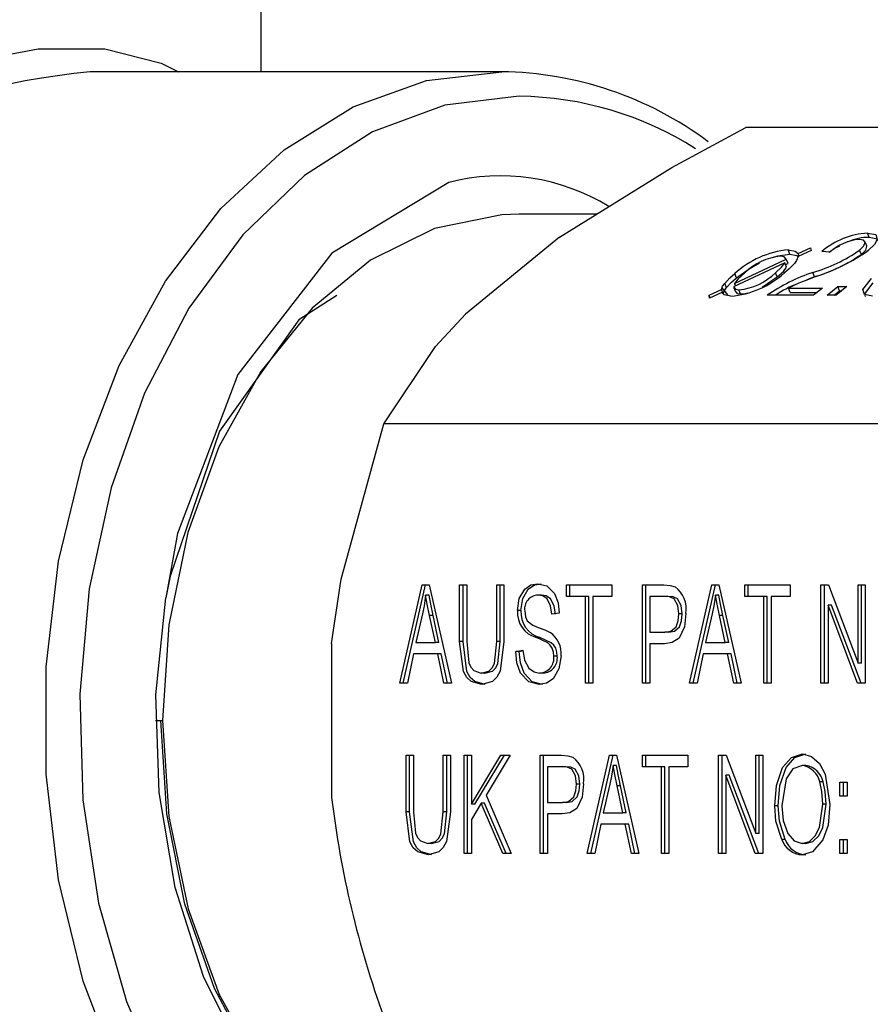
# Model space of a CAD drawing. Extents: x -40 to 841, y -34 to 591.
# Drawn here: x 186 to 190, y 124 to 128 of the extents above; entities that cross this region are included whole.
import ezdxf

# ---------------------------------------------------------------- set-up
doc = ezdxf.new("R2010")
doc.units = 0
doc.linetypes.add('PHANTOM', pattern=[12.7, 6.35, -1.27, 1.27, -1.27, 1.27, -1.27])
doc.layers.get('0').update_dxf_attribs({"linetype": 'CONTINUOUS'})
doc.styles.add('SLDTEXTSTYLE2', font='TXT', dxfattribs={"width": 0.605})
doc.dimstyles.new('SLDDIMSTYLE12', dxfattribs={"dimtxt": 5.172414, "dimasz": 3, "dimexe": 0, "dimexo": 0.0625, "dimgap": 1.293103, "dimtad": 0, "dimtih": 1, "dimtoh": 1, "dimdec": 0, "dimlfac": 5, "dimrnd": 1e-09, "dimzin": 12, "dimtxsty": 'SLDTEXTSTYLE2', "dimblk1": 'NONE', "dimblk2": 'NONE', "dimsah": 1, "dimcen": 0, "dimazin": 3, "dimtfac": 1, "dimtdec": 0, "dimtmove": 0, "dimatfit": 3, "dimtolj": 1, "dimtzin": 12})
doc.dimstyles.new('SLDDIMSTYLE13', dxfattribs={"dimtxt": 5.172414, "dimasz": 3, "dimexe": 0, "dimexo": 0.0625, "dimgap": 1.293103, "dimtad": 0, "dimtih": 1, "dimtoh": 1, "dimdec": 0, "dimlfac": 5, "dimrnd": 1e-09, "dimzin": 12, "dimtxsty": 'SLDTEXTSTYLE2', "dimblk1": 'NONE', "dimblk2": 'NONE', "dimsah": 1, "dimcen": 0, "dimazin": 3, "dimtfac": 1, "dimtdec": 0, "dimtmove": 0, "dimatfit": 3, "dimtolj": 1, "dimtzin": 12})
doc.dimstyles.new('SLDDIMSTYLE4', dxfattribs={"dimtxt": 5.172414, "dimasz": 3, "dimexe": 0, "dimexo": 0.0625, "dimgap": 1.293103, "dimtad": 0, "dimtih": 1, "dimtoh": 1, "dimdec": 0, "dimlfac": 5, "dimrnd": 1e-09, "dimzin": 12, "dimtxsty": 'SLDTEXTSTYLE2', "dimblk1": 'NONE', "dimblk2": 'NONE', "dimsah": 1, "dimcen": 0, "dimazin": 3, "dimtfac": 1, "dimtdec": 0, "dimtmove": 0, "dimatfit": 3, "dimtolj": 1, "dimtzin": 12})

# ---------------------------------------------------------------- blocks, each defined once
blk = doc.blocks.new('_D_16')
at = {"color": 7, "linetype": 'CONTINUOUS'}
blk.add_line((184.5929, 346.7282), (276.8158, 346.7282), dxfattribs=at)
at = {"color": 7, "linetype": 'CONTINUOUS', "char_height": 7, "attachment_point": 1, "style": 'SLDTEXTSTYLE2'}
for s, insert in [('Hole for Elite Taps', (207.5741, 355.7517)), ('%%c', (186.1804, 355.7517)), ('35', (196.6172, 355.7517))]:
    blk.add_mtext(s, dxfattribs=dict(at, insert=insert))
blk = doc.blocks.new('_NONE')
blk = doc.blocks.new('_D_59')
at = {"color": 7, "linetype": 'CONTINUOUS'}
blk.add_line((621.818, 285.1071), (642.6118, 285.1071), dxfattribs=at)
at = {"color": 7, "linetype": 'CONTINUOUS', "char_height": 7, "attachment_point": 1, "style": 'SLDTEXTSTYLE2'}
for s, insert in [('%%c', (623.4055, 305.1167)), ('35', (633.8424, 305.1167)), ('hole', (626.4049, 294.1306))]:
    blk.add_mtext(s, dxfattribs=dict(at, insert=insert))
blk = doc.blocks.new('_D_60')
at = {"color": 7, "linetype": 'CONTINUOUS'}
blk.add_line((569.145, 299.2777), (525.5624, 299.2777), dxfattribs=at)
at = {"color": 7, "linetype": 'CONTINUOUS', "char_height": 7, "attachment_point": 1, "style": 'SLDTEXTSTYLE2'}
for s, insert in [('hole', (551.3409, 319.2872)), ('%%c', (525.5624, 319.2872)), ('108', (535.9992, 319.2872)), ('for bowl', (536.9034, 308.3011))]:
    blk.add_mtext(s, dxfattribs=dict(at, insert=insert))

msp = doc.modelspace()

# ---------------------------------------------------------------- linework, layer by layer
at = {"color": 7, "linetype": 'CONTINUOUS'}
for p, q in [((187.31464, 127.395259), (187.31464, 129.55526)), ((188.293323, 127.395259), (186.618796, 127.395259)), ((192.241547, 127.168583), (189.286687, 127.168583)), ((188.678746, 126.815258), (188.364278, 126.815258)), ((188.528532, 126.72181), (188.146377, 126.408695)), ((189.789188, 126.721262), (189.782141, 126.738583)), ((189.500104, 126.655083), (189.550555, 126.678722)), ((189.550555, 126.678722), (189.552492, 126.667159)), ((189.779082, 126.686697), (189.772035, 126.704018)), ((189.466384, 126.65308), (189.459337, 126.670401)), ((189.552492, 126.667159), (189.500062, 126.642601)), ((189.504361, 126.644616), (189.500104, 126.655083)), ((189.629445, 126.660662), (189.596547, 126.66391)), ((189.757285, 126.651715), (189.750239, 126.66903)), ((189.445593, 126.617085), (189.237124, 126.519482)), ((189.241576, 126.534038), (189.451622, 126.632403)), ((189.452639, 126.599764), (189.445593, 126.617085)), ((189.448369, 126.61026), (189.458668, 126.615082)), ((189.451625, 126.632409), (189.451327, 126.633142)), ((189.458668, 126.615082), (189.451622, 126.632403)), ((189.249312, 126.556389), (189.242265, 126.57371)), ((189.353091, 126.518469), (189.414905, 126.559942)), ((189.414905, 126.559942), (189.407858, 126.577263)), ((189.529513, 126.545345), (189.566995, 126.560806)), ((189.207977, 126.516567), (189.20093, 126.533889)), ((189.24584, 126.523559), (189.241576, 126.534038)), ((189.618187, 126.485341), (189.661776, 126.52105)), ((189.698635, 126.52105), (189.655046, 126.485341)), ((189.661776, 126.52105), (189.698635, 126.52105)), ((189.668822, 126.503729), (189.661776, 126.52105)), ((189.137574, 126.485341), (189.187633, 126.508777)), ((189.139119, 126.473569), (189.137574, 126.485341)), ((189.141841, 126.474844), (189.137574, 126.485341)), ((189.188713, 126.496802), (189.139119, 126.473569)), ((189.194678, 126.491456), (189.187633, 126.508777)), ((189.214221, 126.487474), (189.190191, 126.51556)), ((189.238101, 126.51646), (189.245148, 126.499139)), ((189.265803, 126.490747), (189.258756, 126.508068)), ((189.562898, 126.485341), (189.373993, 126.485341)), ((189.460339, 126.514559), (189.598562, 126.514559)), ((189.467384, 126.497238), (189.460339, 126.514559)), ((189.467384, 126.497238), (189.577422, 126.497238)), ((189.598562, 126.514559), (189.562898, 126.485341)), ((189.655046, 126.485341), (189.618187, 126.485341)), ((189.646372, 126.485341), (189.668822, 126.503729)), ((189.668822, 126.503729), (189.677496, 126.503729)), ((191.085835, 125.961922), (187.813948, 125.961922)), ((187.878685, 124.906843), (187.969336, 125.306843)), ((187.892778, 124.906843), (187.98343, 125.306843)), ((187.969336, 125.306843), (187.998076, 125.306843)), ((187.998076, 125.306843), (188.088784, 124.906843)), ((188.121958, 125.306843), (188.151445, 125.306843)), ((188.121958, 125.076644), (188.121958, 125.306843)), ((188.13605, 125.076644), (188.13605, 125.306843)), ((188.151445, 125.306843), (188.151445, 125.0764)), ((188.273081, 125.306843), (188.302569, 125.306843)), ((188.273081, 125.0764), (188.273081, 125.306843)), ((188.287175, 125.0764), (188.287175, 125.306843)), ((188.302569, 125.306843), (188.302569, 125.076644)), ((188.556899, 125.306843), (188.741197, 125.306843)), ((188.556899, 125.26009), (188.556899, 125.306843)), ((188.570993, 125.26009), (188.570993, 125.306843)), ((188.741197, 125.306843), (188.741197, 125.26009)), ((188.86652, 125.306843), (188.95361, 125.306843)), ((188.86652, 124.906843), (188.86652, 125.306843)), ((188.880614, 124.906843), (188.880614, 125.306843)), ((189.058189, 124.906843), (189.14884, 125.306843)), ((189.072283, 124.906843), (189.162934, 125.306843)), ((189.14884, 125.306843), (189.177579, 125.306843)), ((189.177579, 125.306843), (189.268288, 124.906843)), ((189.283033, 125.306843), (189.46733, 125.306843)), ((189.283033, 125.26009), (189.283033, 125.306843)), ((189.297125, 125.26009), (189.297125, 125.306843)), ((189.46733, 125.306843), (189.46733, 125.26009)), ((189.592652, 125.306843), (189.62404, 125.306843)), ((189.592652, 124.906843), (189.592652, 125.306843)), ((189.606746, 124.906843), (189.606746, 125.306843)), ((189.62404, 125.306843), (189.743777, 124.988012)), ((189.743777, 125.306843), (189.773263, 125.306843)), ((189.743777, 124.988012), (189.743777, 125.306843)), ((189.757869, 124.988012), (189.757869, 125.306843)), ((189.773263, 125.306843), (189.773263, 124.906843)), ((187.997827, 125.265204), (187.983735, 125.265204)), ((188.455288, 125.265281), (188.441196, 125.265281)), ((188.634305, 125.26009), (188.556899, 125.26009)), ((188.634305, 124.906843), (188.634305, 125.26009)), ((188.648398, 125.26009), (188.634305, 125.26009)), ((188.648398, 124.906843), (188.648398, 125.26009)), ((188.663793, 125.26009), (188.663793, 124.906843)), ((188.741197, 125.26009), (188.663793, 125.26009)), ((188.957171, 125.26009), (188.896008, 125.26009)), ((188.896008, 125.26009), (188.896008, 125.11463)), ((188.971265, 125.26009), (188.957171, 125.26009)), ((189.177331, 125.265204), (189.163239, 125.265204)), ((189.360437, 125.26009), (189.283033, 125.26009)), ((189.360437, 124.906843), (189.360437, 125.26009)), ((189.37453, 125.26009), (189.360437, 125.26009)), ((189.37453, 124.906843), (189.37453, 125.26009)), ((189.389925, 125.26009), (189.389925, 124.906843)), ((189.46733, 125.26009), (189.389925, 125.26009)), ((188.371952, 125.202458), (188.357858, 125.202458)), ((189.62214, 125.225269), (189.62214, 124.906843)), ((189.741703, 124.906843), (189.62214, 125.225269)), ((189.636234, 125.225269), (189.62214, 125.225269)), ((189.755796, 124.906843), (189.636234, 125.225269)), ((187.970546, 125.18947), (187.943822, 125.073074)), ((188.023588, 125.073074), (187.999861, 125.182979)), ((188.037682, 125.073074), (188.013953, 125.182979)), ((188.527413, 125.192557), (188.497925, 125.18736)), ((189.028052, 125.188743), (189.013958, 125.188743)), ((189.15005, 125.18947), (189.123327, 125.073074)), ((189.203093, 125.073074), (189.179365, 125.182979)), ((189.217186, 125.073074), (189.193457, 125.182979)), ((188.896008, 125.11463), (188.957746, 125.11463)), ((188.97184, 125.11463), (188.957746, 125.11463)), ((187.601085, 125.068371), (187.601085, 124.442147)), ((187.943822, 125.073074), (188.023588, 125.073074)), ((188.037682, 125.073074), (188.023588, 125.073074)), ((188.350487, 125.036709), (188.379975, 125.041907)), ((188.36458, 125.036709), (188.350487, 125.036709)), ((188.36458, 125.036709), (188.380355, 125.039487)), ((188.896008, 125.067882), (188.896008, 124.906843)), ((188.955905, 125.067882), (188.896008, 125.067882)), ((189.123327, 125.073074), (189.203093, 125.073074)), ((189.217186, 125.073074), (189.203093, 125.073074)), ((187.934147, 125.02632), (187.909383, 124.906843)), ((188.033322, 125.02632), (187.934147, 125.02632)), ((188.058144, 124.906843), (188.033322, 125.02632)), ((188.047415, 125.02632), (188.033322, 125.02632)), ((188.072238, 124.906843), (188.047415, 125.02632)), ((188.51939, 125.016909), (188.505297, 125.016909)), ((189.113651, 125.02632), (189.088886, 124.906843)), ((189.212826, 125.02632), (189.113651, 125.02632)), ((189.237648, 124.906843), (189.212826, 125.02632)), ((189.22692, 125.02632), (189.212826, 125.02632)), ((189.251742, 124.906843), (189.22692, 125.02632)), ((189.757869, 124.988012), (189.743777, 124.988012)), ((188.224514, 124.948399), (188.21042, 124.948399)), ((188.462027, 124.948399), (188.447935, 124.948399)), ((187.909383, 124.906843), (187.878685, 124.906843)), ((188.088784, 124.906843), (188.058144, 124.906843)), ((188.663793, 124.906843), (188.634305, 124.906843)), ((188.896008, 124.906843), (188.86652, 124.906843)), ((189.088886, 124.906843), (189.058189, 124.906843)), ((189.268288, 124.906843), (189.237648, 124.906843)), ((189.389925, 124.906843), (189.360437, 124.906843)), ((189.62214, 124.906843), (189.592652, 124.906843)), ((189.773263, 124.906843), (189.741703, 124.906843)), ((186.884493, 124.755262), (186.905633, 124.755262)), ((186.905633, 124.755262), (186.91268, 124.755262)), ((187.904486, 124.613874), (187.933974, 124.613874)), ((187.904486, 124.383675), (187.904486, 124.613874)), ((187.91858, 124.383675), (187.91858, 124.613874)), ((187.933974, 124.613874), (187.933974, 124.383436)), ((188.055611, 124.613874), (188.085099, 124.613874)), ((188.055611, 124.383436), (188.055611, 124.613874)), ((188.069704, 124.383436), (188.069704, 124.613874)), ((188.085099, 124.613874), (188.085099, 124.383675)), ((188.140388, 124.613874), (188.169874, 124.613874)), ((188.140388, 124.213873), (188.140388, 124.613874)), ((188.15448, 124.213873), (188.15448, 124.613874)), ((188.169874, 124.414604), (188.290244, 124.613874)), ((188.169874, 124.613874), (188.169874, 124.414604)), ((188.183968, 124.414604), (188.304338, 124.613874)), ((188.327795, 124.613874), (188.229771, 124.451618)), ((188.290244, 124.613874), (188.327795, 124.613874)), ((188.450007, 124.613874), (188.537097, 124.613874)), ((188.450007, 124.213873), (188.450007, 124.613874)), ((188.464101, 124.213873), (188.464101, 124.613874)), ((188.641676, 124.213873), (188.732328, 124.613874)), ((188.65577, 124.213873), (188.746421, 124.613874)), ((188.732328, 124.613874), (188.761068, 124.613874)), ((188.761068, 124.613874), (188.851775, 124.213873)), ((188.86652, 124.613874), (189.050818, 124.613874)), ((188.86652, 124.56712), (188.86652, 124.613874)), ((188.880614, 124.56712), (188.880614, 124.613874)), ((189.050818, 124.613874), (189.050818, 124.56712)), ((189.176139, 124.613874), (189.207527, 124.613874)), ((189.176139, 124.213873), (189.176139, 124.613874)), ((189.190233, 124.213873), (189.190233, 124.613874)), ((189.207527, 124.613874), (189.327264, 124.295043)), ((189.327264, 124.613874), (189.356752, 124.613874)), ((189.327264, 124.295043), (189.327264, 124.613874)), ((189.341357, 124.295043), (189.341357, 124.613874)), ((189.356752, 124.613874), (189.356752, 124.213873)), ((188.540658, 124.56712), (188.479495, 124.56712)), ((188.479495, 124.56712), (188.479495, 124.421667)), ((188.554752, 124.56712), (188.540658, 124.56712)), ((188.76082, 124.572234), (188.746727, 124.572234)), ((188.943924, 124.56712), (188.86652, 124.56712)), ((188.943924, 124.213873), (188.943924, 124.56712)), ((188.958018, 124.56712), (188.943924, 124.56712)), ((188.958018, 124.213873), (188.958018, 124.56712)), ((188.973412, 124.56712), (188.973412, 124.213873)), ((189.050818, 124.56712), (188.973412, 124.56712)), ((189.531586, 124.572312), (189.517494, 124.572312)), ((189.205627, 124.532299), (189.205627, 124.213873)), ((189.32519, 124.213873), (189.205627, 124.532299)), ((189.219721, 124.532299), (189.205627, 124.532299)), ((189.339283, 124.213873), (189.219721, 124.532299)), ((188.611539, 124.495773), (188.597445, 124.495773)), ((188.733538, 124.4965), (188.706814, 124.380104)), ((188.786581, 124.380104), (188.762853, 124.490009)), ((188.800673, 124.380104), (188.776946, 124.490009)), ((189.601793, 124.505107), (189.587699, 124.505107)), ((189.670058, 124.50478), (189.699544, 124.50478)), ((189.670058, 124.447637), (189.670058, 124.50478)), ((189.68415, 124.447637), (189.68415, 124.50478)), ((189.699544, 124.50478), (189.699544, 124.447637)), ((188.229771, 124.451618), (188.332057, 124.213873)), ((189.699544, 124.447637), (189.670058, 124.447637)), ((188.20996, 124.418824), (188.169874, 124.352508)), ((188.183968, 124.414604), (188.169874, 124.414604)), ((188.298193, 124.213873), (188.20996, 124.418824)), ((188.224054, 124.418824), (188.20996, 124.418824)), ((188.312285, 124.213873), (188.224054, 124.418824)), ((188.479495, 124.421667), (188.541235, 124.421667)), ((188.555327, 124.421667), (188.541235, 124.421667)), ((189.418762, 124.408595), (189.404668, 124.408595)), ((189.614117, 124.414687), (189.600024, 124.414687)), ((188.479495, 124.374913), (188.479495, 124.213873)), ((188.539392, 124.374913), (188.479495, 124.374913)), ((188.706814, 124.380104), (188.786581, 124.380104)), ((188.800673, 124.380104), (188.786581, 124.380104)), ((188.169874, 124.352508), (188.169874, 124.213873)), ((188.697139, 124.333351), (188.672374, 124.213873)), ((188.796313, 124.333351), (188.697139, 124.333351)), ((188.821137, 124.213873), (188.796313, 124.333351)), ((188.810407, 124.333351), (188.796313, 124.333351)), ((188.835229, 124.213873), (188.810407, 124.333351)), ((189.341357, 124.295043), (189.327264, 124.295043)), ((188.007042, 124.255429), (187.99295, 124.255429)), ((189.4475, 124.271421), (189.433408, 124.271421)), ((189.530952, 124.255429), (189.51686, 124.255429)), ((189.670058, 124.271016), (189.699544, 124.271016)), ((189.670058, 124.213873), (189.670058, 124.271016)), ((189.68415, 124.213873), (189.68415, 124.271016)), ((189.699544, 124.271016), (189.699544, 124.213873)), ((188.169874, 124.213873), (188.140388, 124.213873)), ((188.332057, 124.213873), (188.298193, 124.213873)), ((188.479495, 124.213873), (188.450007, 124.213873)), ((188.672374, 124.213873), (188.641676, 124.213873)), ((188.851775, 124.213873), (188.821137, 124.213873)), ((188.973412, 124.213873), (188.943924, 124.213873)), ((189.205627, 124.213873), (189.176139, 124.213873)), ((189.356752, 124.213873), (189.32519, 124.213873)), ((189.699544, 124.213873), (189.670058, 124.213873))]:
    msp.add_line(p, q, dxfattribs=at)
at = {"color": 8, "linetype": 'PHANTOM'}
for p, q in [((189.566995, 126.560806), (189.55995, 126.578121)), ((188.013953, 125.182979), (187.999861, 125.182979)), ((189.193457, 125.182979), (189.179365, 125.182979)), ((188.13605, 125.076644), (188.121958, 125.076644)), ((188.287175, 125.0764), (188.273081, 125.0764)), ((188.448493, 125.092553), (188.4344, 125.092553)), ((188.776946, 124.490009), (188.762853, 124.490009)), ((187.91858, 124.383675), (187.904486, 124.383675)), ((188.069704, 124.383436), (188.055611, 124.383436))]:
    msp.add_line(p, q, dxfattribs=at)
at = {"color": 8, "linetype": 'PHANTOM', "flags": 128}
msp.add_lwpolyline([(184.633185, 126.655261), (185.018392, 126.922737), (185.396256, 127.143912), (185.758706, 127.314066), (186.097999, 127.429562), (186.406888, 127.487932), (186.678776, 127.487932), (186.907855, 127.429562), (186.97747, 127.395259)], dxfattribs=at)
at = {"color": 7, "linetype": 'CONTINUOUS', "flags": 128}
for points in [[(189.143381, 122.406994), (188.897362, 122.258304), (188.599518, 122.151266), (188.293323, 122.115259), (187.987128, 122.151266), (187.689285, 122.258304), (187.407918, 122.433447), (187.150702, 122.671931), (186.924656, 122.967236), (186.735942, 123.311316), (186.589709, 123.694782), (186.489947, 124.107181), (186.439376, 124.537252), (186.439376, 124.973272), (186.489947, 125.403343), (186.589709, 125.815736), (186.735942, 126.199202), (186.924656, 126.543282), (187.150702, 126.838593), (187.407918, 127.077072), (187.689285, 127.25222), (187.987128, 127.359252), (188.293323, 127.395259)], [(188.364278, 127.29526), (188.061795, 127.258723), (187.768012, 127.150171), (187.491384, 126.972716), (187.239868, 126.731472), (187.020698, 126.433371), (186.840181, 126.087003), (186.703509, 125.702314), (186.614615, 125.290387), (186.576055, 124.863063), (186.58894, 124.432634), (186.652897, 124.011491), (186.766088, 123.611741), (186.925255, 123.244892), (187.125822, 122.921489), (187.362015, 122.650843), (187.627043, 122.440742), (187.913278, 122.29722), (188.212489, 122.224407), (188.516066, 122.224407), (188.815276, 122.29722), (189.086947, 122.431503)], [(188.528532, 126.72181), (188.985354, 127.006005), (189.286687, 127.168583)], [(188.077615, 126.944076), (187.601553, 126.657467), (187.219209, 126.163332), (186.974529, 125.516765), (186.926848, 125.254093)], [(188.364278, 126.815258), (188.293475, 126.812808), (188.020575, 126.756685), (187.760078, 126.628332), (187.521385, 126.432394), (187.313108, 126.175933), (187.142764, 125.8682), (187.016499, 125.520312), (186.93887, 125.144814), (186.91268, 124.755262)], [(189.782141, 126.738583), (189.815763, 126.732593), (189.822111, 126.712708), (189.810144, 126.691579), (189.786479, 126.668523)], [(189.789188, 126.721262), (189.82281, 126.715271), (189.825578, 126.706599)], [(189.625169, 126.661085), (189.649364, 126.677339), (189.668979, 126.686816)], [(189.750239, 126.66903), (189.767882, 126.68687), (189.77264, 126.702045), (189.765647, 126.709984), (189.749073, 126.712613)], [(189.757285, 126.651715), (189.774929, 126.669549), (189.779687, 126.684724), (189.778273, 126.686327)], [(189.396905, 126.639335), (189.417961, 126.646565), (189.466384, 126.65308)], [(189.451622, 126.632403), (189.443214, 126.641779), (189.428069, 126.644431)], [(189.459337, 126.670401), (189.488186, 126.665275), (189.500104, 126.655083)], [(189.466384, 126.65308), (189.495233, 126.647954), (189.500985, 126.643037)], [(189.500062, 126.642601), (189.493333, 126.627521), (189.48448, 126.614855)], [(189.249312, 126.556389), (189.300089, 126.593696), (189.343, 126.61687)], [(189.407858, 126.577263), (189.432773, 126.60002), (189.445593, 126.617085)], [(189.414905, 126.559942), (189.43982, 126.582705), (189.452639, 126.599764)], [(189.48448, 126.614855), (189.46358, 126.593535), (189.443852, 126.576554)], [(189.20093, 126.533889), (189.222005, 126.556026), (189.242265, 126.57371)], [(189.283025, 126.576905), (189.256156, 126.552473), (189.241576, 126.534038)], [(189.187633, 126.508777), (189.192726, 126.522278), (189.20093, 126.533889)], [(189.207977, 126.516567), (189.229052, 126.538705), (189.249312, 126.556389)], [(189.237124, 126.519482), (189.244326, 126.510398), (189.258756, 126.508068)], [(189.802481, 126.482092), (189.770265, 126.489119), (189.763734, 126.50917), (189.798159, 126.553522)], [(189.774464, 126.480536), (189.770781, 126.491849), (189.805205, 126.536201)], [(187.621988, 126.484828), (187.468124, 126.385592), (187.145224, 125.932877), (186.943732, 125.342857), (186.926848, 125.254093)], [(189.226262, 126.482092), (189.199028, 126.486831), (189.188713, 126.496802)], [(189.194678, 126.491456), (189.199773, 126.504962), (189.207977, 126.516567)], [(189.246191, 126.49961), (189.251371, 126.493077), (189.265803, 126.490747)], [(189.265803, 126.490747), (189.284051, 126.49238), (189.298122, 126.495747)], [(187.813948, 125.961922), (188.024347, 126.276849), (188.146377, 126.408695)], [(187.601085, 125.068371), (187.639633, 125.33025), (187.813948, 125.961922)], [(188.357858, 125.202458), (188.364966, 125.251393), (188.387314, 125.290035), (188.412447, 125.307141), (188.440217, 125.312035)], [(188.371952, 125.202458), (188.37906, 125.251393), (188.401407, 125.290035), (188.426539, 125.307141), (188.454309, 125.312035)], [(188.440217, 125.312035), (188.477725, 125.302731), (188.508481, 125.27148), (188.522631, 125.234299), (188.527413, 125.192557)], [(188.953945, 125.306843), (188.979681, 125.305079), (188.999444, 125.299131)], [(188.651723, 122.69526), (188.492911, 122.663211), (188.212526, 122.666334), (187.937591, 122.744452), (187.677975, 122.894769), (187.443, 123.111885), (187.241101, 123.388003), (187.07953, 123.713206), (186.964083, 124.075829), (186.89891, 124.462842), (186.886346, 124.860351), (186.926848, 125.254093)], [(187.983735, 125.265204), (187.977257, 125.222473), (187.970546, 125.18947)], [(187.999861, 125.182979), (187.990357, 125.228839), (187.983735, 125.265204)], [(188.013953, 125.182979), (188.004451, 125.228839), (187.997827, 125.265204)], [(188.497925, 125.18736), (188.492696, 125.221692), (188.478179, 125.249891), (188.46065, 125.261991), (188.441196, 125.265281)], [(188.512018, 125.18736), (188.50679, 125.221692), (188.492271, 125.249891), (188.474743, 125.261991), (188.455288, 125.265281)], [(189.013958, 125.188743), (189.009702, 125.222962), (188.995019, 125.250589), (188.976616, 125.258713), (188.957171, 125.26009)], [(189.028052, 125.188743), (189.023796, 125.222962), (189.009112, 125.250589), (188.990709, 125.258713), (188.971265, 125.26009)], [(189.163239, 125.265204), (189.15676, 125.222473), (189.15005, 125.18947)], [(189.179365, 125.182979), (189.169862, 125.228839), (189.163239, 125.265204)], [(189.193457, 125.182979), (189.183955, 125.228839), (189.177331, 125.265204)], [(188.387346, 125.201486), (188.389848, 125.177424), (188.396619, 125.160901)], [(188.396619, 125.160901), (188.420789, 125.142603), (188.441713, 125.134276)], [(189.043446, 125.19093), (189.037205, 125.135939), (189.015125, 125.090228), (188.986893, 125.072263), (188.955905, 125.067882)], [(188.957746, 125.11463), (188.982293, 125.118946), (189.003071, 125.137113), (189.011701, 125.161515), (189.013958, 125.188743)], [(188.97184, 125.11463), (188.996387, 125.118946), (189.017165, 125.137113), (189.025794, 125.161515), (189.028052, 125.188743)], [(188.441713, 125.134276), (188.469614, 125.12406), (188.491014, 125.113659)], [(188.212666, 124.901645), (188.169523, 124.913369), (188.151117, 124.930488), (188.137563, 124.954991), (188.121958, 125.076644)], [(188.22676, 124.901645), (188.183616, 124.913369), (188.16521, 124.930488), (188.151656, 124.954991), (188.13605, 125.076644)], [(188.151445, 125.0764), (188.159698, 124.990063), (188.168232, 124.971794), (188.180414, 124.958275), (188.21042, 124.948399)], [(188.21042, 124.948399), (188.24165, 124.956618), (188.254821, 124.969231), (188.263822, 124.987738), (188.273081, 125.0764)], [(188.302569, 125.076644), (188.286853, 124.956046), (188.273282, 124.931817), (188.255315, 124.914192), (188.212666, 124.901645)], [(188.224514, 124.948399), (188.255744, 124.956618), (188.268915, 124.969231), (188.277915, 124.987738), (188.287175, 125.0764)], [(188.505297, 125.016909), (188.50385, 125.033896), (188.499023, 125.049578), (188.490926, 125.062292), (188.480629, 125.071357), (188.4344, 125.092553)], [(188.51939, 125.016909), (188.517943, 125.033896), (188.513117, 125.049578), (188.505019, 125.062292), (188.494723, 125.071357), (188.448493, 125.092553)], [(188.4454, 124.901645), (188.403839, 124.91244), (188.370432, 124.9485), (188.35538, 124.990259), (188.350487, 125.036709)], [(188.459493, 124.901645), (188.417933, 124.91244), (188.384526, 124.9485), (188.369474, 124.990259), (188.36458, 125.036709)], [(188.379975, 125.041907), (188.38639, 125.001131), (188.404259, 124.968247), (188.424893, 124.953144), (188.447935, 124.948399)], [(188.534784, 125.018125), (188.526547, 124.965798), (188.502419, 124.92445), (188.475251, 124.906628), (188.4454, 124.901645)], [(188.504881, 122.694896), (188.498864, 122.694092), (188.229691, 122.694092), (187.965101, 122.764282), (187.714103, 122.902273), (187.485248, 123.103361), (187.286326, 123.36071), (187.124112, 123.665546), (187.004131, 124.007492), (186.930469, 124.374901), (186.905633, 124.755262)], [(186.91268, 124.755262), (186.938951, 124.36512), (187.016812, 123.989098), (187.143447, 123.64081), (187.314271, 123.332857), (187.5231, 123.076396), (187.762377, 122.880696), (188.023439, 122.75285), (188.29684, 122.697483), (188.364278, 122.69526)], [(188.537434, 124.613874), (188.563168, 124.61211), (188.582932, 124.606161)], [(189.404668, 124.408595), (189.41126, 124.490689), (189.436898, 124.564485), (189.472579, 124.60504), (189.517263, 124.619065)], [(189.418762, 124.408595), (189.425352, 124.490689), (189.450991, 124.564485), (189.486672, 124.60504), (189.531356, 124.619065)], [(189.517263, 124.619065), (189.554832, 124.609111), (189.58702, 124.580012), (189.610003, 124.536865), (189.629512, 124.413465)], [(188.597445, 124.495773), (188.59319, 124.529998), (188.578506, 124.557625), (188.560103, 124.565743), (188.540658, 124.56712)], [(188.611539, 124.495773), (188.607283, 124.529998), (188.592599, 124.557625), (188.574197, 124.565743), (188.554752, 124.56712)], [(188.746727, 124.572234), (188.740249, 124.529504), (188.733538, 124.4965)], [(188.762853, 124.490009), (188.753349, 124.535875), (188.746727, 124.572234)], [(188.776946, 124.490009), (188.767442, 124.535875), (188.76082, 124.572234)], [(189.517494, 124.572312), (189.478842, 124.558161), (189.450696, 124.518107), (189.434156, 124.407946)], [(188.626933, 124.497961), (188.620693, 124.442969), (188.598614, 124.397259), (188.57038, 124.379294), (188.539392, 124.374913)], [(188.541235, 124.421667), (188.56578, 124.425976), (188.586559, 124.444144), (188.595188, 124.468546), (188.597445, 124.495773)], [(188.555327, 124.421667), (188.579874, 124.425976), (188.600652, 124.444144), (188.609281, 124.468546), (188.611539, 124.495773)], [(189.600024, 124.414687), (189.596427, 124.466269), (189.587699, 124.505107)], [(189.614117, 124.414687), (189.61052, 124.466269), (189.601793, 124.505107)], [(189.433408, 124.271421), (189.409751, 124.345176), (189.404668, 124.408595)], [(189.4475, 124.271421), (189.423844, 124.345176), (189.418762, 124.408595)], [(189.434156, 124.407946), (189.439237, 124.348377), (189.458406, 124.295156), (189.484421, 124.265789), (189.51686, 124.255429)], [(189.51686, 124.255429), (189.545564, 124.26316), (189.569822, 124.286162), (189.587015, 124.319564), (189.600024, 124.414687)], [(189.530952, 124.255429), (189.559658, 124.26316), (189.583914, 124.286162), (189.601109, 124.319564), (189.614117, 124.414687)], [(189.629512, 124.413465), (189.621487, 124.329458), (189.6006, 124.2698)], [(187.995196, 124.208676), (187.952052, 124.220406), (187.933646, 124.237518), (187.920092, 124.262022), (187.904486, 124.383675)], [(188.009289, 124.208676), (187.966144, 124.220406), (187.947738, 124.237518), (187.934186, 124.262022), (187.91858, 124.383675)], [(187.933974, 124.383436), (187.942228, 124.297093), (187.950762, 124.27883), (187.962943, 124.265306), (187.99295, 124.255429)], [(187.99295, 124.255429), (188.02418, 124.263649), (188.037351, 124.276261), (188.046351, 124.294768), (188.055611, 124.383436)], [(188.085099, 124.383675), (188.069381, 124.263077), (188.05581, 124.238853), (188.037843, 124.221222), (187.995196, 124.208676)], [(188.007042, 124.255429), (188.038272, 124.263649), (188.051444, 124.276261), (188.060445, 124.294768), (188.069704, 124.383436)], [(189.6006, 124.2698), (189.559017, 124.220698), (189.51709, 124.208676)]]:
    msp.add_lwpolyline(points, dxfattribs=at)
at = {"color": 7, "linetype": 'CONTINUOUS'}
for centre, radius, start, end in [((187.004262, 123.751834), 3.663759, 96.039291, 129.326672), ((188.273666, 125.954684), 1.440709, 53.34662, 89.218213), ((188.348201, 125.926207), 1.369148, 57.556641, 89.327198), ((188.28936, 126.131256), 0.839947, 58.410338, 104.601408), ((189.803806, 126.416759), 0.322552, 93.85128, 129.982949), ((189.78727, 126.515168), 0.206102, 89.466827, 114.134301), ((189.76498, 126.512274), 0.20097, 94.539965, 132.4082), ((189.496578, 126.294783), 0.377459, 95.66208, 132.357161), ((189.452472, 126.402478), 0.243181, 95.759289, 134.170111), ((189.360019, 127.241224), 0.692588, 286.778512, 304.292923), ((189.367337, 127.223337), 0.691961, 286.770521, 304.300914), ((189.327379, 127.32616), 0.802034, 287.93662, 304.919113), ((189.1954, 126.851021), 0.370217, 274.78193, 312.151941), ((189.236817, 126.750583), 0.243506, 275.169086, 314.620766), ((189.778543, 125.907256), 0.705579, 108.047553, 124.984806), ((189.98368, 125.443448), 1.192126, 110.080409, 116.039995), ((189.647805, 126.13182), 0.427708, 110.190587, 124.254313), ((188.930097, 125.207882), 0.114609, 351.494217, 52.765819), ((188.442549, 125.209514), 0.055783, 91.389672, 188.274294), ((188.463293, 125.194281), 0.105751, 175.565165, 254.14397), ((188.477387, 125.194281), 0.105751, 175.565165, 254.14397), ((188.432265, 125.028948), 0.103089, 353.973361, 55.258013), ((188.445757, 125.008491), 0.060132, 272.07561, 8.046546), ((188.459848, 125.008493), 0.060134, 272.07616, 8.044532), ((188.513607, 124.514922), 0.114588, 351.48794, 52.772096), ((189.504052, 124.487998), 0.085379, 11.560235, 80.942104), ((189.518146, 124.487998), 0.085378, 11.560115, 80.943439), ((191.59418, 124.921258), 4.021735, 186.841922, 199.956766), ((189.5215, 124.301732), 0.093161, 198.98717, 267.286748), ((189.535594, 124.301735), 0.093164, 198.988718, 267.286179)]:
    msp.add_arc(centre, radius, start, end, dxfattribs=at)

# ---------------------------------------------------------------- dimensions: what is measured, and where the dimension line sits
for p1, text, dimstyle, picture, middle in [((2.385377, 6.297453), '<> Hole for Elite Taps', 'SLDDIMSTYLE4', '_D_16', (231.498079, 352.250411)), ((19.619803, 9.034183), '<> hole\\Pfor bowl', 'SLDDIMSTYLE13', '_D_60', (546.559974, 310.29294)), ((6.39568, 2.845101), '<>\\Phole', 'SLDDIMSTYLE12', '_D_59', (633.00867, 296.122411))]:
    dim = msp.add_diameter_dim_2p(p1=p1, p2=(0, 0), text=text, dimstyle=dimstyle, dxfattribs=at)
    dim.commit()
    dim.dimension.update_dxf_attribs({"geometry": picture, "text_midpoint": middle, "dimtype": 163})

doc.saveas('drawing.dxf')
